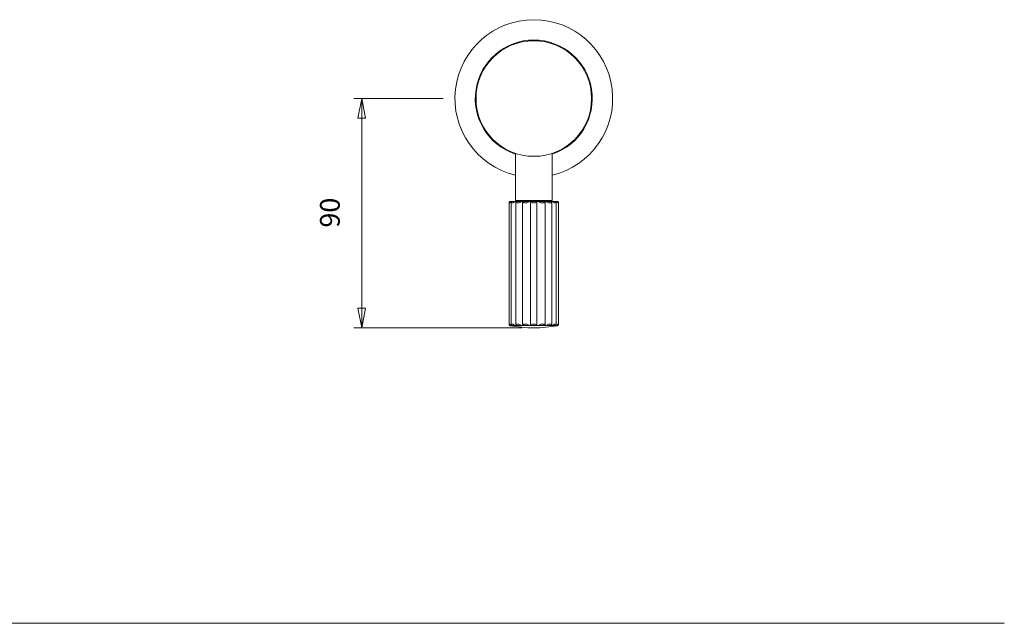
# Paper-space layout '1.6448.02.0.XX_17' of a CAD drawing. Units: millimetres. Extents: x 10 to 269, y 7 to 186.
# Drawn here: x 145 to 269, y 30 to 107 of the extents above; entities that cross this region are included whole.
import ezdxf

# ---------------------------------------------------------------- set-up
doc = ezdxf.new("R2010")
doc.units = ezdxf.units.MM
doc.layers.get('0').update_dxf_attribs({"lineweight": 20})
doc.layers.add('3', color=3, linetype='Continuous', lineweight=20)
doc.styles.add('Helvitica pro 65 Medium 2.5', font='ISOCP.SHX')

# ---------------------------------------------------------------- blocks, each defined once
blk = doc.blocks.new('Borders Website Title block 2')
at = {"layer": '3'}
blk.add_line((10, 30), (269.4, 30), dxfattribs=at)

psp = doc.layouts.new('1.6448.02.0.XX_17')

# ---------------------------------------------------------------- linework, layer by layer
for p, q in [((207.4, 89.62), (207.4, 83.62)), ((212.07, 83.62), (212.07, 89.62)), ((206.61, 83.34), (206.61, 67.94)), ((206.81, 83.49), (206.67, 83.49)), ((206.81, 83.49), (206.89, 83.49)), ((206.88, 83.46), (206.88, 67.82)), ((207.31, 83.49), (206.89, 83.49)), ((207.31, 83.49), (207.46, 83.49)), ((208.24, 83.62), (207.4, 83.62)), ((208.1, 83.49), (207.46, 83.49)), ((207.46, 83.46), (207.46, 67.82)), ((207.57, 83.62), (207.57, 83.49)), ((208.1, 83.49), (208.3, 83.49)), ((211.24, 83.62), (208.24, 83.62)), ((209.09, 83.49), (208.3, 83.49)), ((208.31, 83.46), (208.31, 67.82)), ((209.09, 83.49), (209.32, 83.49)), ((210.16, 83.49), (209.32, 83.49)), ((209.33, 83.46), (209.33, 67.82)), ((210.14, 83.46), (210.14, 67.82)), ((210.16, 83.49), (210.38, 83.49)), ((211.17, 83.49), (210.38, 83.49)), ((211.17, 83.49), (211.37, 83.49)), ((211.17, 83.46), (211.17, 67.82)), ((212.07, 83.62), (211.24, 83.62)), ((212.01, 83.49), (211.37, 83.49)), ((211.9, 83.62), (211.9, 83.49)), ((212.01, 83.49), (212.16, 83.49)), ((212.02, 83.46), (212.02, 67.82)), ((212.58, 83.49), (212.16, 83.49)), ((212.58, 83.49), (212.66, 83.49)), ((212.59, 83.46), (212.59, 67.82)), ((212.8, 83.49), (212.66, 83.49)), ((212.87, 83.34), (212.87, 67.94)), ((206.68, 67.77), (206.83, 67.77)), ((206.9, 67.77), (207.33, 67.77)), ((207.46, 67.77), (208.12, 67.77)), ((208.3, 67.77), (209.11, 67.77)), ((209.31, 67.77), (210.17, 67.77)), ((210.37, 67.77), (211.18, 67.77)), ((211.35, 67.77), (212.01, 67.77)), ((212.14, 67.77), (212.57, 67.77)), ((212.64, 67.77), (212.79, 67.77))]:
    psp.add_line(p, q)
psp.add_circle((209.74, 96.57), 7.33)
for centre, radius, start, end in [((209.74, 96.57), 10, 283.4934, 256.5066), ((209.74, 96.57), 7.42, 288.3371, 251.6629), ((209.74, 84.15), 16.67, 259.5533, 280.4467)]:
    psp.add_arc(centre, radius, start, end)
for points, knots in [([(206.65, 83.46), (206.65, 83.45), (206.64, 83.43), (206.62, 83.39), (206.61, 83.37), (206.6, 83.33), (206.61, 83.32), (206.62, 83.32)], [1.482224, 1.482224, 1.482224, 1.482224, 1.5027794, 1.5027794, 1.557658, 1.557658, 1.6125366, 1.6125366, 1.6125366, 1.6125366]), ([(206.62, 83.32), (206.63, 83.32), (206.65, 83.33), (206.7, 83.37), (206.73, 83.39), (206.77, 83.43), (206.78, 83.45), (206.79, 83.46)], [1.6125366, 1.6125366, 1.6125366, 1.6125366, 1.6674153, 1.6674153, 1.7222939, 1.7222939, 1.7428493, 1.7428493, 1.7428493, 1.7428493]), ([(206.88, 83.46), (206.88, 83.45), (206.88, 83.43), (206.89, 83.39), (206.9, 83.37), (206.94, 83.33), (206.96, 83.32), (206.99, 83.32)], [1.482224, 1.482224, 1.482224, 1.482224, 1.5027794, 1.5027794, 1.557658, 1.557658, 1.6125366, 1.6125366, 1.6125366, 1.6125366]), ([(206.99, 83.32), (207.02, 83.32), (207.06, 83.33), (207.15, 83.37), (207.2, 83.39), (207.26, 83.43), (207.27, 83.45), (207.29, 83.46)], [1.6125366, 1.6125366, 1.6125366, 1.6125366, 1.6674153, 1.6674153, 1.7222939, 1.7222939, 1.7428493, 1.7428493, 1.7428493, 1.7428493]), ([(207.46, 83.46), (207.46, 83.45), (207.47, 83.43), (207.5, 83.39), (207.53, 83.37), (207.61, 83.33), (207.65, 83.32), (207.7, 83.32)], [1.482224, 1.482224, 1.482224, 1.482224, 1.5027794, 1.5027794, 1.557658, 1.557658, 1.6125366, 1.6125366, 1.6125366, 1.6125366]), ([(207.7, 83.32), (207.75, 83.32), (207.8, 83.33), (207.91, 83.37), (207.97, 83.39), (208.04, 83.43), (208.06, 83.45), (208.08, 83.46)], [1.6125366, 1.6125366, 1.6125366, 1.6125366, 1.6674153, 1.6674153, 1.7222939, 1.7222939, 1.7428493, 1.7428493, 1.7428493, 1.7428493]), ([(208.31, 83.46), (208.32, 83.45), (208.33, 83.43), (208.39, 83.39), (208.43, 83.37), (208.54, 83.33), (208.6, 83.32), (208.65, 83.32)], [1.482224, 1.482224, 1.482224, 1.482224, 1.5027794, 1.5027794, 1.557658, 1.557658, 1.6125366, 1.6125366, 1.6125366, 1.6125366]), ([(208.65, 83.32), (208.71, 83.32), (208.77, 83.33), (208.9, 83.37), (208.96, 83.39), (209.03, 83.43), (209.05, 83.45), (209.07, 83.46)], [1.6125366, 1.6125366, 1.6125366, 1.6125366, 1.6674153, 1.6674153, 1.7222939, 1.7222939, 1.7428493, 1.7428493, 1.7428493, 1.7428493]), ([(209.33, 83.46), (209.35, 83.45), (209.36, 83.43), (209.43, 83.39), (209.49, 83.37), (209.61, 83.33), (209.68, 83.32), (209.74, 83.32)], [1.482224, 1.482224, 1.482224, 1.482224, 1.5027794, 1.5027794, 1.557658, 1.557658, 1.6125366, 1.6125366, 1.6125366, 1.6125366]), ([(209.74, 83.32), (209.8, 83.32), (209.86, 83.33), (209.99, 83.37), (210.04, 83.39), (210.11, 83.43), (210.13, 83.45), (210.14, 83.46)], [1.6125366, 1.6125366, 1.6125366, 1.6125366, 1.6674153, 1.6674153, 1.7222939, 1.7222939, 1.7428493, 1.7428493, 1.7428493, 1.7428493]), ([(210.4, 83.46), (210.42, 83.45), (210.44, 83.43), (210.51, 83.39), (210.57, 83.37), (210.7, 83.33), (210.76, 83.32), (210.82, 83.32)], [1.482224, 1.482224, 1.482224, 1.482224, 1.5027794, 1.5027794, 1.557658, 1.557658, 1.6125366, 1.6125366, 1.6125366, 1.6125366]), ([(210.82, 83.32), (210.88, 83.32), (210.94, 83.33), (211.04, 83.37), (211.09, 83.39), (211.14, 83.43), (211.15, 83.45), (211.17, 83.46)], [1.6125366, 1.6125366, 1.6125366, 1.6125366, 1.6674153, 1.6674153, 1.7222939, 1.7222939, 1.7428493, 1.7428493, 1.7428493, 1.7428493]), ([(211.39, 83.46), (211.41, 83.45), (211.43, 83.43), (211.5, 83.39), (211.56, 83.37), (211.67, 83.33), (211.73, 83.32), (211.77, 83.32)], [1.482224, 1.482224, 1.482224, 1.482224, 1.5027794, 1.5027794, 1.557658, 1.557658, 1.6125366, 1.6125366, 1.6125366, 1.6125366]), ([(211.77, 83.32), (211.82, 83.32), (211.86, 83.33), (211.94, 83.37), (211.97, 83.39), (212, 83.43), (212.01, 83.45), (212.02, 83.46)], [1.6125366, 1.6125366, 1.6125366, 1.6125366, 1.6674153, 1.6674153, 1.7222939, 1.7222939, 1.7428493, 1.7428493, 1.7428493, 1.7428493]), ([(212.18, 83.46), (212.2, 83.45), (212.22, 83.43), (212.28, 83.39), (212.32, 83.37), (212.41, 83.33), (212.45, 83.32), (212.48, 83.32)], [1.482224, 1.482224, 1.482224, 1.482224, 1.5027794, 1.5027794, 1.557658, 1.557658, 1.6125366, 1.6125366, 1.6125366, 1.6125366]), ([(212.48, 83.32), (212.51, 83.32), (212.54, 83.33), (212.57, 83.37), (212.58, 83.39), (212.59, 83.43), (212.59, 83.45), (212.59, 83.46)], [1.6125366, 1.6125366, 1.6125366, 1.6125366, 1.6674153, 1.6674153, 1.7222939, 1.7222939, 1.7428493, 1.7428493, 1.7428493, 1.7428493]), ([(212.68, 83.46), (212.69, 83.45), (212.7, 83.43), (212.75, 83.39), (212.78, 83.37), (212.83, 83.33), (212.84, 83.32), (212.86, 83.32)], [1.482224, 1.482224, 1.482224, 1.482224, 1.5027794, 1.5027794, 1.557658, 1.557658, 1.6125366, 1.6125366, 1.6125366, 1.6125366]), ([(212.86, 83.32), (212.87, 83.32), (212.87, 83.33), (212.86, 83.37), (212.85, 83.39), (212.83, 83.43), (212.83, 83.45), (212.82, 83.46)], [1.6125366, 1.6125366, 1.6125366, 1.6125366, 1.6674153, 1.6674153, 1.7222939, 1.7222939, 1.7428493, 1.7428493, 1.7428493, 1.7428493]), ([(206.62, 67.96), (206.61, 67.96), (206.6, 67.95), (206.61, 67.91), (206.62, 67.88), (206.64, 67.84), (206.65, 67.83), (206.65, 67.82)], [0.6958591, 0.6958591, 0.6958591, 0.6958591, 0.7507377, 0.7507377, 0.8056163, 0.8056163, 0.8261717, 0.8261717, 0.8261717, 0.8261717]), ([(206.79, 67.82), (206.78, 67.83), (206.77, 67.84), (206.73, 67.88), (206.7, 67.91), (206.65, 67.95), (206.63, 67.96), (206.62, 67.96)], [0.5655465, 0.5655465, 0.5655465, 0.5655465, 0.5861018, 0.5861018, 0.6409804, 0.6409804, 0.6958591, 0.6958591, 0.6958591, 0.6958591]), ([(206.71, 67.76), (206.71, 67.76), (206.71, 67.76), (206.71, 67.77), (206.7, 67.77), (206.68, 67.77), (206.68, 67.77), (206.68, 67.77)], [0.23680299, 0.23680299, 0.23680299, 0.23680299, 0.24707953, 0.24707953, 0.26587242, 0.26587242, 0.26843498, 0.26843498, 0.26843498, 0.26843498]), ([(206.83, 67.77), (206.83, 67.77), (206.84, 67.77), (206.86, 67.77), (206.87, 67.76), (206.9, 67.76), (206.9, 67.76), (206.91, 67.77), (206.91, 67.77), (206.9, 67.77), (206.9, 67.77), (206.9, 67.77)], [0.2050541, 0.2050541, 0.2050541, 0.2050541, 0.20942371, 0.20942371, 0.22828664, 0.22828664, 0.24707953, 0.24707953, 0.26587242, 0.26587242, 0.26843498, 0.26843498, 0.26843498, 0.26843498]), ([(206.99, 67.96), (206.96, 67.96), (206.94, 67.95), (206.9, 67.91), (206.89, 67.88), (206.88, 67.84), (206.88, 67.83), (206.88, 67.82)], [0.6958591, 0.6958591, 0.6958591, 0.6958591, 0.7507377, 0.7507377, 0.8056163, 0.8056163, 0.8261717, 0.8261717, 0.8261717, 0.8261717]), ([(207.29, 67.82), (207.27, 67.83), (207.26, 67.84), (207.2, 67.88), (207.15, 67.91), (207.06, 67.95), (207.02, 67.96), (206.99, 67.96)], [0.5655465, 0.5655465, 0.5655465, 0.5655465, 0.5861018, 0.5861018, 0.6409804, 0.6409804, 0.6958591, 0.6958591, 0.6958591, 0.6958591]), ([(207.33, 67.77), (207.33, 67.77), (207.34, 67.77), (207.37, 67.77), (207.39, 67.76), (207.42, 67.76), (207.43, 67.76), (207.45, 67.77), (207.46, 67.77), (207.46, 67.77), (207.46, 67.77), (207.46, 67.77)], [0.20505409, 0.20505409, 0.20505409, 0.20505409, 0.2094237, 0.2094237, 0.22828663, 0.22828663, 0.24707952, 0.24707952, 0.26587242, 0.26587242, 0.26843497, 0.26843497, 0.26843497, 0.26843497]), ([(207.7, 67.96), (207.65, 67.96), (207.61, 67.95), (207.53, 67.91), (207.5, 67.88), (207.47, 67.84), (207.46, 67.83), (207.46, 67.82)], [0.6958591, 0.6958591, 0.6958591, 0.6958591, 0.7507377, 0.7507377, 0.8056163, 0.8056163, 0.8261717, 0.8261717, 0.8261717, 0.8261717]), ([(208.08, 67.82), (208.06, 67.83), (208.04, 67.84), (207.97, 67.88), (207.91, 67.91), (207.8, 67.95), (207.75, 67.96), (207.7, 67.96)], [0.5655465, 0.5655465, 0.5655465, 0.5655465, 0.5861018, 0.5861018, 0.6409804, 0.6409804, 0.6958591, 0.6958591, 0.6958591, 0.6958591]), ([(208.12, 67.77), (208.12, 67.77), (208.13, 67.77), (208.16, 67.77), (208.18, 67.76), (208.22, 67.76), (208.24, 67.76), (208.27, 67.77), (208.28, 67.77), (208.29, 67.77), (208.3, 67.77), (208.3, 67.77)], [0.20505397, 0.20505397, 0.20505397, 0.20505397, 0.20942358, 0.20942358, 0.22828651, 0.22828651, 0.2470794, 0.2470794, 0.2658723, 0.2658723, 0.26843485, 0.26843485, 0.26843485, 0.26843485]), ([(208.65, 67.96), (208.6, 67.96), (208.54, 67.95), (208.43, 67.91), (208.39, 67.88), (208.33, 67.84), (208.32, 67.83), (208.31, 67.82)], [0.6958591, 0.6958591, 0.6958591, 0.6958591, 0.7507377, 0.7507377, 0.8056163, 0.8056163, 0.8261717, 0.8261717, 0.8261717, 0.8261717]), ([(209.07, 67.82), (209.05, 67.83), (209.03, 67.84), (208.96, 67.88), (208.9, 67.91), (208.77, 67.95), (208.71, 67.96), (208.65, 67.96)], [0.5655465, 0.5655465, 0.5655465, 0.5655465, 0.5861018, 0.5861018, 0.6409804, 0.6409804, 0.6958591, 0.6958591, 0.6958591, 0.6958591]), ([(209.11, 67.77), (209.11, 67.77), (209.11, 67.77), (209.14, 67.77), (209.16, 67.76), (209.2, 67.76), (209.23, 67.76), (209.27, 67.77), (209.29, 67.77), (209.3, 67.77), (209.3, 67.77), (209.31, 67.77)], [0.20505397, 0.20505397, 0.20505397, 0.20505397, 0.20942358, 0.20942358, 0.22828651, 0.22828651, 0.2470794, 0.2470794, 0.2658723, 0.2658723, 0.26843485, 0.26843485, 0.26843485, 0.26843485]), ([(209.74, 67.96), (209.68, 67.96), (209.61, 67.95), (209.49, 67.91), (209.43, 67.88), (209.36, 67.84), (209.35, 67.83), (209.33, 67.82)], [0.6958591, 0.6958591, 0.6958591, 0.6958591, 0.7507377, 0.7507377, 0.8056163, 0.8056163, 0.8261717, 0.8261717, 0.8261717, 0.8261717]), ([(210.14, 67.82), (210.13, 67.83), (210.11, 67.84), (210.04, 67.88), (209.99, 67.91), (209.86, 67.95), (209.8, 67.96), (209.74, 67.96)], [0.5655465, 0.5655465, 0.5655465, 0.5655465, 0.5861018, 0.5861018, 0.6409804, 0.6409804, 0.6958591, 0.6958591, 0.6958591, 0.6958591]), ([(210.17, 67.77), (210.17, 67.77), (210.17, 67.77), (210.19, 67.77), (210.21, 67.76), (210.25, 67.76), (210.28, 67.76), (210.32, 67.77), (210.34, 67.77), (210.36, 67.77), (210.37, 67.77), (210.37, 67.77)], [0.20505397, 0.20505397, 0.20505397, 0.20505397, 0.20942358, 0.20942358, 0.22828651, 0.22828651, 0.2470794, 0.2470794, 0.2658723, 0.2658723, 0.26843485, 0.26843485, 0.26843485, 0.26843485]), ([(210.82, 67.96), (210.76, 67.96), (210.7, 67.95), (210.57, 67.91), (210.51, 67.88), (210.44, 67.84), (210.42, 67.83), (210.4, 67.82)], [0.6958591, 0.6958591, 0.6958591, 0.6958591, 0.7507377, 0.7507377, 0.8056163, 0.8056163, 0.8261717, 0.8261717, 0.8261717, 0.8261717]), ([(211.17, 67.82), (211.15, 67.83), (211.14, 67.84), (211.09, 67.88), (211.04, 67.91), (210.94, 67.95), (210.88, 67.96), (210.82, 67.96)], [0.5655465, 0.5655465, 0.5655465, 0.5655465, 0.5861018, 0.5861018, 0.6409804, 0.6409804, 0.6958591, 0.6958591, 0.6958591, 0.6958591]), ([(211.18, 67.77), (211.18, 67.77), (211.18, 67.77), (211.19, 67.77), (211.21, 67.76), (211.24, 67.76), (211.26, 67.76), (211.3, 67.77), (211.32, 67.77), (211.35, 67.77), (211.35, 67.77), (211.35, 67.77)], [0.20505409, 0.20505409, 0.20505409, 0.20505409, 0.2094237, 0.2094237, 0.22828663, 0.22828663, 0.24707952, 0.24707952, 0.26587242, 0.26587242, 0.26843497, 0.26843497, 0.26843497, 0.26843497]), ([(211.77, 67.96), (211.73, 67.96), (211.67, 67.95), (211.56, 67.91), (211.5, 67.88), (211.43, 67.84), (211.41, 67.83), (211.39, 67.82)], [0.6958591, 0.6958591, 0.6958591, 0.6958591, 0.7507377, 0.7507377, 0.8056163, 0.8056163, 0.8261717, 0.8261717, 0.8261717, 0.8261717]), ([(212.02, 67.82), (212.01, 67.83), (212, 67.84), (211.97, 67.88), (211.94, 67.91), (211.86, 67.95), (211.82, 67.96), (211.77, 67.96)], [0.5655465, 0.5655465, 0.5655465, 0.5655465, 0.5861018, 0.5861018, 0.6409804, 0.6409804, 0.6958591, 0.6958591, 0.6958591, 0.6958591]), ([(212.01, 67.77), (212.01, 67.77), (212.01, 67.77), (212.02, 67.77), (212.02, 67.76), (212.05, 67.76), (212.06, 67.76), (212.1, 67.77), (212.12, 67.77), (212.14, 67.77), (212.14, 67.77), (212.14, 67.77)], [0.20505397, 0.20505397, 0.20505397, 0.20505397, 0.20942358, 0.20942358, 0.22828651, 0.22828651, 0.2470794, 0.2470794, 0.2658723, 0.2658723, 0.26843485, 0.26843485, 0.26843485, 0.26843485]), ([(212.48, 67.96), (212.45, 67.96), (212.41, 67.95), (212.32, 67.91), (212.28, 67.88), (212.22, 67.84), (212.2, 67.83), (212.18, 67.82)], [0.6958591, 0.6958591, 0.6958591, 0.6958591, 0.7507377, 0.7507377, 0.8056163, 0.8056163, 0.8261717, 0.8261717, 0.8261717, 0.8261717]), ([(212.59, 67.82), (212.59, 67.83), (212.59, 67.84), (212.58, 67.88), (212.57, 67.91), (212.54, 67.95), (212.51, 67.96), (212.48, 67.96)], [0.5655465, 0.5655465, 0.5655465, 0.5655465, 0.5861018, 0.5861018, 0.6409804, 0.6409804, 0.6958591, 0.6958591, 0.6958591, 0.6958591]), ([(212.57, 67.77), (212.57, 67.77), (212.57, 67.77), (212.57, 67.77), (212.57, 67.76), (212.57, 67.76), (212.58, 67.76), (212.6, 67.77), (212.62, 67.77), (212.64, 67.77), (212.64, 67.77), (212.64, 67.77)], [0.20505397, 0.20505397, 0.20505397, 0.20505397, 0.20942358, 0.20942358, 0.22828651, 0.22828651, 0.2470794, 0.2470794, 0.2658723, 0.2658723, 0.26843485, 0.26843485, 0.26843485, 0.26843485]), ([(212.86, 67.96), (212.84, 67.96), (212.83, 67.95), (212.78, 67.91), (212.75, 67.88), (212.7, 67.84), (212.69, 67.83), (212.68, 67.82)], [0.6958591, 0.6958591, 0.6958591, 0.6958591, 0.7507377, 0.7507377, 0.8056163, 0.8056163, 0.8261717, 0.8261717, 0.8261717, 0.8261717]), ([(212.79, 67.77), (212.79, 67.77), (212.79, 67.77), (212.77, 67.77), (212.76, 67.76), (212.76, 67.76), (212.76, 67.76), (212.76, 67.76)], [0.20505397, 0.20505397, 0.20505397, 0.20505397, 0.20942358, 0.20942358, 0.22828651, 0.22828651, 0.23680287, 0.23680287, 0.23680287, 0.23680287]), ([(212.82, 67.82), (212.83, 67.83), (212.83, 67.84), (212.85, 67.88), (212.86, 67.91), (212.87, 67.95), (212.87, 67.96), (212.86, 67.96)], [0.5655465, 0.5655465, 0.5655465, 0.5655465, 0.5861018, 0.5861018, 0.6409804, 0.6409804, 0.6958591, 0.6958591, 0.6958591, 0.6958591])]:
    psp.add_open_spline(points, degree=3, knots=knots)
for points in [[(206.67, 83.49), (206.66, 83.48), (206.66, 83.47), (206.65, 83.46)], [(206.79, 83.46), (206.8, 83.47), (206.81, 83.48), (206.81, 83.49)], [(206.89, 83.49), (206.89, 83.48), (206.89, 83.47), (206.88, 83.46)], [(207.29, 83.46), (207.3, 83.47), (207.3, 83.48), (207.31, 83.49)], [(207.46, 83.49), (207.46, 83.48), (207.46, 83.47), (207.46, 83.46)], [(208.08, 83.46), (208.09, 83.47), (208.1, 83.48), (208.1, 83.49)], [(208.3, 83.49), (208.3, 83.48), (208.31, 83.47), (208.31, 83.46)], [(209.07, 83.46), (209.08, 83.47), (209.08, 83.48), (209.09, 83.49)], [(209.32, 83.49), (209.32, 83.48), (209.33, 83.47), (209.33, 83.46)], [(210.14, 83.46), (210.15, 83.47), (210.15, 83.48), (210.16, 83.49)], [(210.38, 83.49), (210.39, 83.48), (210.4, 83.47), (210.4, 83.46)], [(211.17, 83.46), (211.17, 83.47), (211.17, 83.48), (211.17, 83.49)], [(211.37, 83.49), (211.38, 83.48), (211.38, 83.47), (211.39, 83.46)], [(212.02, 83.46), (212.01, 83.47), (212.01, 83.48), (212.01, 83.49)], [(212.16, 83.49), (212.17, 83.48), (212.18, 83.47), (212.18, 83.46)], [(212.59, 83.46), (212.59, 83.47), (212.58, 83.48), (212.58, 83.49)], [(212.66, 83.49), (212.67, 83.48), (212.67, 83.47), (212.68, 83.46)], [(212.82, 83.46), (212.82, 83.47), (212.81, 83.48), (212.8, 83.49)], [(206.65, 67.82), (206.66, 67.8), (206.67, 67.79), (206.68, 67.77)], [(206.83, 67.77), (206.82, 67.79), (206.81, 67.8), (206.79, 67.82)], [(206.88, 67.82), (206.89, 67.8), (206.89, 67.79), (206.9, 67.77)], [(207.33, 67.77), (207.32, 67.79), (207.3, 67.8), (207.29, 67.82)], [(207.46, 67.82), (207.46, 67.8), (207.46, 67.79), (207.46, 67.77)], [(208.12, 67.77), (208.11, 67.79), (208.09, 67.8), (208.08, 67.82)], [(208.31, 67.82), (208.31, 67.8), (208.3, 67.79), (208.3, 67.77)], [(209.11, 67.77), (209.09, 67.79), (209.08, 67.8), (209.07, 67.82)], [(209.33, 67.82), (209.32, 67.8), (209.32, 67.79), (209.31, 67.77)], [(210.17, 67.77), (210.16, 67.79), (210.15, 67.8), (210.14, 67.82)], [(210.4, 67.82), (210.39, 67.8), (210.38, 67.79), (210.37, 67.77)], [(211.18, 67.77), (211.17, 67.79), (211.17, 67.8), (211.17, 67.82)], [(211.39, 67.82), (211.38, 67.8), (211.37, 67.79), (211.35, 67.77)], [(212.01, 67.77), (212.01, 67.79), (212.01, 67.8), (212.02, 67.82)], [(212.18, 67.82), (212.17, 67.8), (212.16, 67.79), (212.14, 67.77)], [(212.57, 67.77), (212.58, 67.79), (212.58, 67.8), (212.59, 67.82)], [(212.68, 67.82), (212.67, 67.8), (212.66, 67.79), (212.64, 67.77)], [(212.79, 67.77), (212.8, 67.79), (212.81, 67.8), (212.82, 67.82)]]:
    psp.add_open_spline(points, degree=3)
at = {"layer": '3', "color": 3, "lineweight": 13}
for p, q in [((198.24, 96.57), (186.91, 96.57)), ((187.91, 96.57), (187.41, 94.07)), ((187.91, 94.07), (187.91, 96.57)), ((188.41, 94.07), (187.91, 96.57)), ((187.41, 94.07), (188.41, 94.07)), ((187.91, 69.99), (187.91, 94.07)), ((187.41, 69.99), (187.91, 67.49)), ((188.41, 69.99), (187.41, 69.99)), ((187.91, 69.99), (187.91, 67.49)), ((187.91, 67.49), (188.41, 69.99)), ((208.24, 67.49), (186.91, 67.49))]:
    psp.add_line(p, q, dxfattribs=at)
at = {"layer": '3', "color": 3, "lineweight": 13, "flags": 128}
for points in [[(188.41, 94.07), (187.91, 96.57), (187.41, 94.07), (188.41, 94.07)], [(187.41, 69.99), (187.91, 67.49), (188.41, 69.99), (187.41, 69.99)]]:
    psp.add_lwpolyline(points, dxfattribs=at)
at = {"layer": '3', "color": 3}
for points in [[(188.41, 94.07), (187.91, 96.57), (187.41, 94.07), (188.41, 94.07)], [(187.41, 69.99), (187.91, 67.49), (188.41, 69.99), (187.41, 69.99)]]:
    psp.add_solid(points, dxfattribs=at)

# ---------------------------------------------------------------- block references
psp.add_blockref('Borders Website Title block 2', (0, 0))

# ---------------------------------------------------------------- texts
at = {"layer": '3', "color": 3, "insert": (185.91, 80.2), "char_height": 2.5, "attachment_point": 7, "rotation": 90, "style": 'Helvitica pro 65 Medium 2.5'}
psp.add_mtext('90', dxfattribs=at)

doc.saveas('drawing.dxf')
